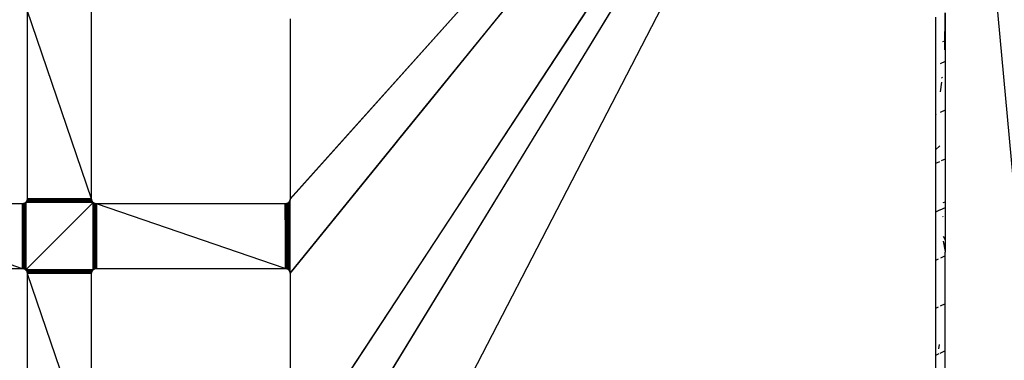
# Model space of a CAD drawing. Extents: x -1567 to 1567, y -451 to 451.
# Drawn here: x 595 to 645, y 15 to 32 of the extents above; entities that cross this region are included whole.
import ezdxf

# ---------------------------------------------------------------- set-up
doc = ezdxf.new("R2010")
doc.units = 0
doc.header["$MEASUREMENT"] = 0
doc.layers.get('0').update_dxf_attribs({"linetype": 'CONTINUOUS'})

msp = doc.modelspace()

# ---------------------------------------------------------------- linework, layer by layer
for p, q in [((641.969, 60.5), (645.742, 19.82)), ((641.469, 59), (608.968, 22.738)), ((641.469, 59), (608.968, 5.762)), ((608.968, 9.488), (641.469, 59)), ((608.969, 5.75), (641.469, 59)), ((641.469, 59), (608.969, 22.75)), ((608.969, -3.75), (641.469, 59)), ((641.469, 59), (608.969, 9.5)), ((619.299, 31.723), (621.028, 33.85)), ((619.31, 31.728), (621.031, 33.846)), ((598.969, 22.75), (595.719, 32.25)), ((595.719, 32.25), (595.719, 22.75)), ((598.969, 22.75), (598.969, 32.25)), ((608.969, 31.818), (608.969, 22.75)), ((641.469, 31.901), (641.469, 29.444)), ((641.946, 30.249), (641.956, 32.121)), ((641.969, 32.127), (641.969, 29.672)), ((616.205, 27.916), (619.299, 31.723)), ((616.218, 27.922), (619.31, 31.728)), ((619.31, 31.728), (619.299, 31.723)), ((641.841, 30.715), (641.865, 30.652)), ((641.471, 29.445), (641.469, 29.444)), ((641.469, 29.444), (641.469, 26.983)), ((641.969, 29.672), (641.717, 29.557)), ((641.969, 29.672), (641.969, 27.213)), ((641.778, 28.877), (641.809, 28.831)), ((641.723, 28.135), (641.8, 28.62)), ((614.517, 25.84), (616.205, 27.916)), ((614.521, 25.834), (616.218, 27.922)), ((616.218, 27.922), (616.205, 27.916)), ((641.515, 27.005), (641.469, 26.983)), ((641.469, 26.983), (641.469, 25.22)), ((641.969, 27.213), (641.713, 27.095)), ((641.969, 27.213), (641.969, 24.756)), ((614.246, 25.506), (614.512, 25.833)), ((614.25, 25.5), (614.516, 25.828)), ((614.512, 25.833), (614.517, 25.84)), ((614.512, 25.833), (614.516, 25.828)), ((614.516, 25.828), (614.521, 25.834)), ((614.517, 25.84), (614.521, 25.834)), ((608.968, 19.012), (614.246, 25.506)), ((608.969, 19), (614.25, 25.5)), ((614.246, 25.506), (614.25, 25.5)), ((641.687, 25.425), (641.469, 25.22)), ((641.469, 25.22), (641.469, 24.525)), ((641.679, 24.622), (641.469, 24.525)), ((641.469, 24.525), (641.469, 22.076)), ((641.969, 24.756), (641.763, 24.661)), ((641.969, 24.756), (641.969, 22.308)), ((585.969, 22.5), (595.469, 19.25)), ((595.469, 22.5), (585.969, 22.5)), ((595.481, 22.5), (595.469, 19.25)), ((595.469, 22.5), (595.469, 19.25)), ((595.481, 22.5), (595.469, 22.5)), ((595.493, 22.501), (595.481, 19.25)), ((595.493, 22.501), (595.481, 22.5)), ((595.481, 22.5), (595.481, 19.25)), ((595.505, 22.503), (595.493, 22.501)), ((595.505, 19.247), (595.493, 22.501)), ((595.493, 19.249), (595.493, 22.501)), ((595.518, 22.505), (595.505, 22.503)), ((595.505, 22.503), (595.518, 19.245)), ((595.505, 22.503), (595.505, 19.247)), ((595.529, 22.507), (595.518, 19.245)), ((595.529, 22.507), (595.518, 22.505)), ((595.518, 22.505), (595.518, 19.245)), ((595.541, 22.511), (595.529, 22.507)), ((595.529, 22.507), (595.541, 19.239)), ((595.529, 19.243), (595.529, 22.507)), ((595.553, 22.515), (595.541, 22.511)), ((595.553, 19.235), (595.541, 22.511)), ((595.541, 22.511), (595.541, 19.239)), ((595.564, 22.519), (595.553, 19.235)), ((595.564, 22.519), (595.553, 22.515)), ((595.553, 22.515), (595.553, 19.235)), ((595.576, 22.524), (595.564, 22.519)), ((595.576, 19.226), (595.564, 22.519)), ((595.564, 19.231), (595.564, 22.519)), ((595.587, 22.53), (595.576, 22.524)), ((595.587, 19.22), (595.576, 22.524)), ((595.576, 22.524), (595.576, 19.226)), ((595.597, 22.535), (595.587, 22.53)), ((595.587, 22.53), (595.587, 19.22)), ((595.587, 22.53), (595.597, 19.214)), ((595.608, 22.542), (595.597, 22.535)), ((595.597, 22.535), (595.597, 19.214)), ((595.597, 22.535), (595.608, 19.208)), ((595.618, 22.549), (595.608, 22.542)), ((595.608, 22.542), (595.618, 19.201)), ((595.608, 22.542), (595.608, 19.208)), ((595.627, 22.557), (595.618, 22.549)), ((595.618, 22.549), (595.618, 19.201)), ((595.627, 19.193), (595.618, 22.549)), ((595.637, 22.565), (595.627, 22.557)), ((595.637, 19.185), (595.627, 22.557)), ((595.627, 22.557), (595.627, 19.193)), ((595.646, 22.573), (595.637, 19.185)), ((595.646, 22.573), (595.637, 22.565)), ((595.637, 22.565), (595.637, 19.185)), ((599.034, 22.582), (595.646, 22.573)), ((595.654, 22.582), (595.646, 22.573)), ((599.042, 22.573), (595.646, 22.573)), ((595.646, 22.573), (595.646, 19.177)), ((599.042, 22.573), (595.646, 19.177)), ((599.025, 22.591), (595.654, 22.582)), ((595.662, 22.591), (595.654, 22.582)), ((595.654, 22.582), (599.034, 22.582)), ((595.67, 22.601), (595.662, 22.591)), ((599.025, 22.591), (595.662, 22.591)), ((599.011, 22.611), (595.67, 22.601)), ((595.677, 22.611), (595.67, 22.601)), ((599.018, 22.601), (595.67, 22.601)), ((595.67, 22.601), (599.025, 22.591)), ((599.004, 22.621), (595.677, 22.611)), ((595.683, 22.621), (595.677, 22.611)), ((595.677, 22.611), (599.011, 22.611)), ((598.998, 22.632), (595.683, 22.621)), ((595.689, 22.632), (595.683, 22.621)), ((595.683, 22.621), (599.004, 22.621)), ((595.695, 22.643), (595.689, 22.632)), ((598.993, 22.643), (595.689, 22.632)), ((598.998, 22.632), (595.689, 22.632)), ((595.7, 22.654), (595.695, 22.643)), ((598.993, 22.643), (595.695, 22.643)), ((598.983, 22.666), (595.7, 22.654)), ((595.704, 22.666), (595.7, 22.654)), ((595.7, 22.654), (598.993, 22.643)), ((598.988, 22.654), (595.7, 22.654)), ((598.979, 22.677), (595.704, 22.666)), ((595.708, 22.677), (595.704, 22.666)), ((595.704, 22.666), (598.983, 22.666)), ((595.711, 22.689), (595.708, 22.677)), ((598.979, 22.677), (595.708, 22.677)), ((598.974, 22.701), (595.711, 22.689)), ((595.714, 22.701), (595.711, 22.689)), ((595.711, 22.689), (598.979, 22.677)), ((598.976, 22.689), (595.711, 22.689)), ((595.716, 22.713), (595.714, 22.701)), ((598.971, 22.713), (595.714, 22.701)), ((595.714, 22.701), (598.974, 22.701)), ((598.97, 22.725), (595.716, 22.713)), ((595.718, 22.725), (595.716, 22.713)), ((598.971, 22.713), (595.716, 22.713)), ((595.719, 22.75), (595.718, 22.738)), ((598.969, 22.75), (595.718, 22.738)), ((595.718, 22.738), (598.97, 22.725)), ((595.718, 22.738), (595.718, 22.725)), ((598.969, 22.738), (595.718, 22.738)), ((598.97, 22.725), (595.718, 22.725)), ((598.969, 22.75), (595.719, 22.75)), ((598.969, 22.738), (598.969, 22.75)), ((598.97, 22.725), (598.969, 22.738)), ((598.971, 22.713), (598.97, 22.725)), ((598.974, 22.701), (598.971, 22.713)), ((598.976, 22.689), (598.974, 22.701)), ((598.979, 22.677), (598.976, 22.689)), ((598.983, 22.666), (598.979, 22.677)), ((598.988, 22.654), (598.983, 22.666)), ((598.993, 22.643), (598.988, 22.654)), ((598.998, 22.632), (598.993, 22.643)), ((599.004, 22.621), (598.998, 22.632)), ((599.011, 22.611), (599.004, 22.621)), ((599.018, 22.601), (599.011, 22.611)), ((599.025, 22.591), (599.018, 22.601)), ((599.034, 22.582), (599.025, 22.591)), ((599.042, 22.573), (599.034, 22.582)), ((599.051, 19.185), (599.042, 22.573)), ((599.042, 22.573), (599.042, 19.177)), ((599.051, 22.565), (599.042, 22.573)), ((599.06, 22.557), (599.051, 22.565)), ((599.06, 19.193), (599.051, 22.565)), ((599.051, 22.565), (599.051, 19.185)), ((599.06, 22.557), (599.06, 19.193)), ((599.07, 22.549), (599.06, 22.557)), ((599.07, 22.549), (599.06, 19.193)), ((599.08, 22.542), (599.07, 22.549)), ((599.07, 22.549), (599.08, 19.208)), ((599.07, 19.201), (599.07, 22.549)), ((599.09, 19.214), (599.08, 22.542)), ((599.09, 22.535), (599.08, 22.542)), ((599.08, 22.542), (599.08, 19.208)), ((599.09, 22.535), (599.09, 19.214)), ((599.101, 22.53), (599.09, 22.535)), ((599.101, 22.53), (599.09, 19.214)), ((599.101, 19.22), (599.101, 22.53)), ((599.112, 22.524), (599.101, 22.53)), ((599.112, 22.524), (599.101, 19.22)), ((599.112, 22.524), (599.123, 19.231)), ((599.123, 22.519), (599.112, 22.524)), ((599.112, 19.226), (599.112, 22.524)), ((599.135, 22.515), (599.123, 22.519)), ((599.123, 22.519), (599.123, 19.231)), ((599.123, 22.519), (599.135, 19.235)), ((599.135, 22.515), (599.135, 19.235)), ((599.146, 22.511), (599.135, 22.515)), ((599.146, 22.511), (599.135, 19.235)), ((599.146, 19.239), (599.146, 22.511)), ((599.146, 22.511), (599.158, 19.243)), ((599.158, 22.507), (599.146, 22.511)), ((599.17, 22.505), (599.158, 22.507)), ((599.158, 22.507), (599.158, 19.243)), ((599.17, 22.505), (599.158, 19.243)), ((599.17, 22.505), (599.182, 19.247)), ((599.17, 19.245), (599.17, 22.505)), ((599.182, 22.503), (599.17, 22.505)), ((599.194, 22.501), (599.182, 22.503)), ((599.182, 22.503), (599.182, 19.247)), ((599.194, 22.501), (599.182, 19.247)), ((599.194, 22.501), (599.206, 19.25)), ((599.206, 22.5), (599.194, 22.501)), ((599.194, 19.249), (599.194, 22.501)), ((599.219, 22.5), (599.206, 22.5)), ((599.206, 22.5), (599.206, 19.25)), ((599.206, 22.5), (599.219, 19.25)), ((608.719, 19.25), (599.219, 22.5)), ((608.719, 22.5), (599.219, 22.5)), ((599.219, 22.5), (599.219, 19.25)), ((608.719, 22.5), (608.719, 19.25)), ((608.731, 22.5), (608.719, 22.5)), ((608.725, 20.875), (608.719, 22.5)), ((608.731, 22.5), (608.725, 20.875)), ((608.743, 22.501), (608.731, 22.5)), ((608.731, 22.5), (608.743, 19.249)), ((608.731, 19.25), (608.731, 22.5)), ((608.755, 22.503), (608.743, 19.249)), ((608.755, 22.503), (608.743, 22.501)), ((608.743, 22.501), (608.743, 19.249)), ((608.768, 22.505), (608.755, 22.503)), ((608.755, 22.503), (608.768, 19.245)), ((608.755, 19.247), (608.755, 22.503)), ((608.779, 22.507), (608.768, 22.505)), ((608.779, 19.243), (608.768, 22.505)), ((608.768, 22.505), (608.768, 19.245)), ((608.791, 22.511), (608.779, 22.507)), ((608.779, 22.507), (608.779, 19.243)), ((608.779, 22.507), (608.785, 20.875)), ((608.791, 22.511), (608.785, 20.875)), ((608.803, 22.515), (608.791, 22.511)), ((608.791, 22.511), (608.803, 19.235)), ((608.791, 19.239), (608.791, 22.511)), ((608.814, 22.519), (608.803, 22.515)), ((608.814, 19.231), (608.803, 22.515)), ((608.803, 22.515), (608.803, 19.235)), ((608.826, 22.524), (608.814, 22.519)), ((608.814, 22.519), (608.814, 19.231)), ((608.826, 19.226), (608.814, 22.519)), ((608.837, 22.53), (608.826, 22.524)), ((608.826, 22.524), (608.826, 19.226)), ((608.826, 22.524), (608.837, 19.22)), ((608.847, 22.535), (608.837, 22.53)), ((608.837, 22.53), (608.837, 19.22)), ((608.837, 22.53), (608.847, 19.214)), ((608.858, 22.542), (608.847, 22.535)), ((608.858, 19.208), (608.847, 22.535)), ((608.847, 22.535), (608.847, 19.214)), ((608.868, 22.549), (608.858, 22.542)), ((608.858, 22.542), (608.858, 19.208)), ((608.868, 19.201), (608.858, 22.542)), ((608.877, 22.557), (608.868, 22.549)), ((608.868, 22.549), (608.868, 19.201)), ((608.872, 20.875), (608.868, 22.549)), ((608.872, 20.875), (608.877, 22.557)), ((608.887, 22.565), (608.877, 22.557)), ((608.877, 22.557), (608.887, 19.185)), ((608.877, 22.557), (608.877, 19.193)), ((608.896, 22.573), (608.887, 22.565)), ((608.896, 19.177), (608.887, 22.565)), ((608.887, 22.565), (608.887, 19.185)), ((608.904, 22.582), (608.896, 22.573)), ((608.896, 19.177), (608.896, 22.573)), ((608.896, 22.573), (608.9, 20.875)), ((608.904, 22.582), (608.9, 20.875)), ((608.912, 22.591), (608.904, 22.582)), ((608.904, 19.168), (608.912, 22.591)), ((608.904, 19.168), (608.904, 22.582)), ((608.92, 22.601), (608.912, 22.591)), ((608.912, 19.159), (608.92, 22.601)), ((608.912, 19.159), (608.912, 22.591)), ((608.927, 22.611), (608.92, 22.601)), ((608.927, 22.611), (608.92, 19.149)), ((608.92, 19.149), (608.92, 22.601)), ((608.927, 19.139), (608.933, 22.621)), ((608.933, 22.621), (608.927, 22.611)), ((608.927, 19.139), (608.927, 22.611)), ((608.939, 22.632), (608.933, 19.129)), ((608.939, 22.632), (608.933, 22.621)), ((608.933, 19.129), (608.933, 22.621)), ((608.945, 22.643), (608.939, 19.118)), ((608.945, 22.643), (608.939, 22.632)), ((608.939, 19.118), (608.939, 22.632)), ((608.95, 22.654), (608.945, 22.643)), ((608.95, 19.096), (608.945, 22.643)), ((608.945, 19.107), (608.945, 22.643)), ((608.954, 22.666), (608.95, 19.096)), ((608.954, 22.666), (608.95, 22.654)), ((608.95, 19.096), (608.95, 22.654)), ((608.958, 22.677), (608.954, 22.666)), ((608.958, 19.073), (608.954, 22.666)), ((608.954, 19.084), (608.954, 22.666)), ((608.958, 19.073), (608.961, 22.689)), ((608.961, 22.689), (608.958, 22.677)), ((608.958, 19.073), (608.958, 22.677)), ((608.964, 22.701), (608.961, 22.689)), ((608.961, 19.061), (608.961, 22.689)), ((608.964, 19.049), (608.961, 22.689)), ((608.964, 19.049), (608.966, 22.713)), ((608.966, 22.713), (608.964, 22.701)), ((608.964, 19.049), (608.964, 22.701)), ((608.968, 22.725), (608.966, 22.713)), ((608.966, 19.037), (608.966, 22.713)), ((608.969, 22.75), (608.968, 22.738)), ((608.968, 22.738), (608.968, 22.725)), ((641.959, 22.592), (641.848, 22.555)), ((641.682, 22.175), (641.469, 22.076)), ((641.469, 22.076), (641.469, 19.644)), ((641.969, 22.308), (641.699, 22.183)), ((641.856, 21.831), (641.843, 21.858)), ((641.969, 22.308), (641.968, 20.216)), ((608.725, 20.875), (608.719, 19.25)), ((608.731, 19.25), (608.725, 20.875)), ((608.785, 20.875), (608.779, 19.243)), ((608.785, 20.875), (608.791, 19.239)), ((608.868, 19.201), (608.872, 20.875)), ((608.877, 19.193), (608.872, 20.875)), ((608.9, 20.875), (608.896, 19.177)), ((608.9, 20.875), (608.904, 19.168)), ((641.856, 20.868), (641.966, 20.691)), ((641.856, 20.628), (641.968, 20.216)), ((641.856, 20.628), (641.969, 20.097)), ((641.969, 19.877), (641.736, 19.769)), ((641.968, 20.216), (641.969, 20.097)), ((641.969, 20.097), (641.969, 20.068)), ((641.969, 19.877), (641.969, 20.068)), ((641.969, 17.47), (641.969, 19.877)), ((641.611, 19.71), (641.469, 19.644)), ((641.469, 19.644), (641.469, 17.235)), ((585.969, 19.25), (595.469, 19.25)), ((595.469, 19.25), (595.481, 19.25)), ((595.481, 19.25), (595.493, 19.249)), ((595.493, 19.249), (595.505, 19.247)), ((595.505, 19.247), (595.518, 19.245)), ((595.518, 19.245), (595.529, 19.243)), ((595.529, 19.243), (595.541, 19.239)), ((595.541, 19.239), (595.553, 19.235)), ((595.553, 19.235), (595.564, 19.231)), ((595.564, 19.231), (595.576, 19.226)), ((595.576, 19.226), (595.587, 19.22)), ((595.587, 19.22), (595.597, 19.214)), ((595.597, 19.214), (595.608, 19.208)), ((595.608, 19.208), (595.618, 19.201)), ((595.618, 19.201), (595.627, 19.193)), ((595.627, 19.193), (595.637, 19.185)), ((595.637, 19.185), (595.646, 19.177)), ((595.646, 19.177), (599.034, 19.168)), ((599.042, 19.177), (595.646, 19.177)), ((595.646, 19.177), (595.654, 19.168)), ((599.034, 19.168), (595.654, 19.168)), ((595.654, 19.168), (595.662, 19.159)), ((599.034, 19.168), (595.662, 19.159)), ((595.662, 19.159), (599.018, 19.149)), ((595.662, 19.159), (595.67, 19.149)), ((599.025, 19.159), (595.662, 19.159)), ((599.018, 19.149), (595.67, 19.149)), ((595.67, 19.149), (595.677, 19.139)), ((599.018, 19.149), (595.677, 19.139)), ((595.677, 19.139), (599.011, 19.139)), ((595.677, 19.139), (595.683, 19.129)), ((599.011, 19.139), (595.683, 19.129)), ((595.683, 19.129), (599.004, 19.129)), ((595.683, 19.129), (595.689, 19.118)), ((599.004, 19.129), (595.689, 19.118)), ((595.689, 19.118), (598.993, 19.107)), ((598.998, 19.118), (595.689, 19.118)), ((595.689, 19.118), (595.695, 19.107)), ((598.993, 19.107), (595.695, 19.107)), ((595.695, 19.107), (595.7, 19.096)), ((598.993, 19.107), (595.7, 19.096)), ((598.988, 19.096), (595.7, 19.096)), ((595.7, 19.096), (595.704, 19.084)), ((595.7, 19.096), (598.983, 19.084)), ((595.704, 19.084), (598.979, 19.073)), ((595.704, 19.084), (595.708, 19.073)), ((598.983, 19.084), (595.704, 19.084)), ((598.979, 19.073), (595.708, 19.073)), ((595.708, 19.073), (595.711, 19.061)), ((598.979, 19.073), (595.711, 19.061)), ((595.711, 19.061), (598.976, 19.061)), ((595.711, 19.061), (595.714, 19.049)), ((598.976, 19.061), (595.714, 19.049)), ((598.974, 19.049), (595.714, 19.049)), ((595.714, 19.049), (595.716, 19.037)), ((595.714, 19.049), (598.971, 19.037)), ((595.716, 19.037), (595.718, 19.025)), ((598.971, 19.037), (595.716, 19.037)), ((598.971, 19.037), (595.718, 19.025)), ((598.97, 19.025), (595.718, 19.025)), ((595.718, 19.025), (595.718, 19.012)), ((595.718, 19.025), (598.969, 19.012)), ((598.969, 19.012), (595.718, 19.012)), ((595.718, 19.012), (598.969, 19)), ((595.718, 19.012), (595.719, 19)), ((595.719, 19), (598.969, 9.5)), ((598.969, 19), (595.719, 19)), ((595.719, 19), (595.719, 9.5)), ((598.969, 19.012), (598.97, 19.025)), ((598.969, 19), (598.969, 19.012)), ((598.969, 9.5), (598.969, 19)), ((598.97, 19.025), (598.971, 19.037)), ((598.971, 19.037), (598.974, 19.049)), ((598.974, 19.049), (598.976, 19.061)), ((598.976, 19.061), (598.979, 19.073)), ((598.979, 19.073), (598.983, 19.084)), ((598.983, 19.084), (598.988, 19.096)), ((598.988, 19.096), (598.993, 19.107)), ((598.993, 19.107), (598.998, 19.118)), ((598.998, 19.118), (599.004, 19.129)), ((599.004, 19.129), (599.011, 19.139)), ((599.011, 19.139), (599.018, 19.149)), ((599.018, 19.149), (599.025, 19.159)), ((599.025, 19.159), (599.034, 19.168)), ((599.034, 19.168), (599.042, 19.177)), ((599.042, 19.177), (599.051, 19.185)), ((599.051, 19.185), (599.06, 19.193)), ((599.06, 19.193), (599.07, 19.201)), ((599.07, 19.201), (599.08, 19.208)), ((599.08, 19.208), (599.09, 19.214)), ((599.09, 19.214), (599.101, 19.22)), ((599.101, 19.22), (599.112, 19.226)), ((599.112, 19.226), (599.123, 19.231)), ((599.123, 19.231), (599.135, 19.235)), ((599.135, 19.235), (599.146, 19.239)), ((599.146, 19.239), (599.158, 19.243)), ((599.158, 19.243), (599.17, 19.245)), ((599.17, 19.245), (599.182, 19.247)), ((599.182, 19.247), (599.194, 19.249)), ((599.194, 19.249), (599.206, 19.25)), ((599.206, 19.25), (599.219, 19.25)), ((599.219, 19.25), (608.719, 19.25)), ((608.719, 19.25), (608.731, 19.25)), ((608.731, 19.25), (608.743, 19.249)), ((608.743, 19.249), (608.755, 19.247)), ((608.755, 19.247), (608.768, 19.245)), ((608.768, 19.245), (608.779, 19.243)), ((608.779, 19.243), (608.791, 19.239)), ((608.791, 19.239), (608.803, 19.235)), ((608.803, 19.235), (608.814, 19.231)), ((608.814, 19.231), (608.826, 19.226)), ((608.826, 19.226), (608.837, 19.22)), ((608.837, 19.22), (608.847, 19.214)), ((608.847, 19.214), (608.858, 19.208)), ((608.858, 19.208), (608.868, 19.201)), ((608.868, 19.201), (608.877, 19.193)), ((608.877, 19.193), (608.887, 19.185)), ((608.887, 19.185), (608.896, 19.177)), ((608.896, 19.177), (608.904, 19.168)), ((608.904, 19.168), (608.912, 19.159)), ((608.912, 19.159), (608.92, 19.149)), ((608.92, 19.149), (608.927, 19.139)), ((608.927, 19.139), (608.933, 19.129)), ((608.933, 19.129), (608.939, 19.118)), ((608.939, 19.118), (608.945, 19.107)), ((608.945, 19.107), (608.95, 19.096)), ((608.95, 19.096), (608.954, 19.084)), ((608.954, 19.084), (608.958, 19.073)), ((608.958, 19.073), (608.961, 19.061)), ((608.961, 19.061), (608.964, 19.049)), ((608.964, 19.049), (608.966, 19.037)), ((608.966, 19.037), (608.968, 19.025)), ((608.968, 19.025), (608.968, 19.012)), ((608.968, 19.012), (608.969, 19)), ((608.969, 19), (608.969, 9.5)), ((641.969, 17.47), (641.709, 17.348)), ((641.969, 15.093), (641.969, 17.47)), ((641.616, 17.304), (641.469, 17.235)), ((641.469, 17.235), (641.469, 14.857)), ((641.655, 15.423), (641.629, 15.207)), ((641.651, 14.943), (641.469, 14.857)), ((641.969, 15.093), (641.698, 14.965)), ((641.969, 12.752), (641.969, 15.093)), ((641.469, 14.857), (641.469, 13.415))]:
    msp.add_line(p, q)

doc.saveas('drawing.dxf')
